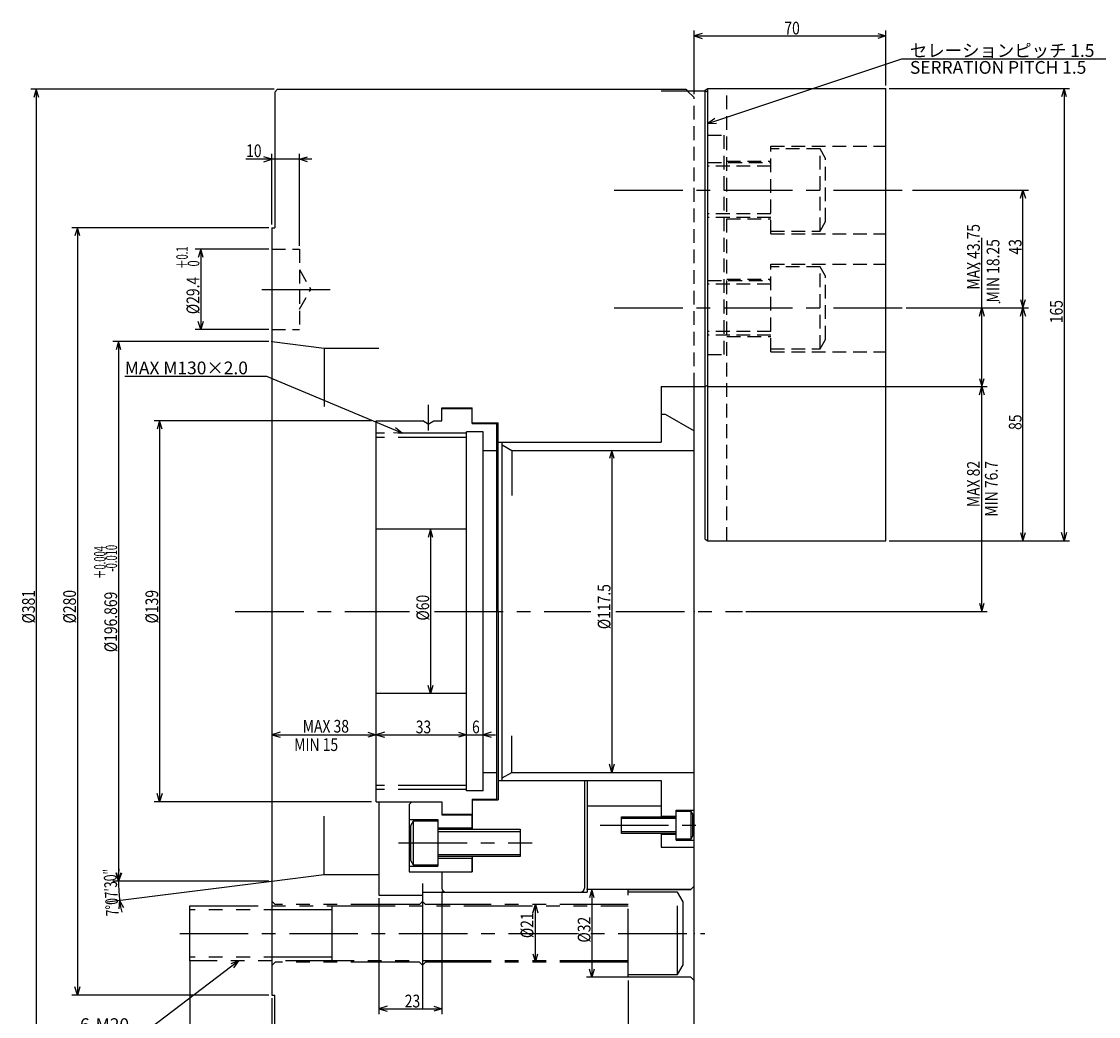
# Model space of a CAD drawing. Extents: x 45 to 851, y 12 to 608.
# Drawn here: x 45 to 438, y 245 to 608 of the extents above; entities that cross this region are included whole.
import ezdxf

# ---------------------------------------------------------------- set-up
doc = ezdxf.new("R2010")
doc.units = 0
doc.header["$LTSCALE"] = 20
for name, pattern in [('CENTER', [2, 1.25, -0.25, 0.25, -0.25]), ('HIDDEN', [0.375, 0.25, -0.125]), ('PHANTOM', [2.5, 1.25, -0.25, 0.25, -0.25, 0.25, -0.25])]:
    doc.linetypes.add(name, pattern=pattern)
doc.layers.add('MAIN0', color=7, linetype='CONTINUOUS')
doc.styles.add('KNJYOKO', font='TXT', dxfattribs={"bigfont": 'BIGFONT'})
doc.dimstyles.get("Standard").update_dxf_attribs({"dimtxt": 2.5, "dimasz": 2.5, "dimexe": 1.25, "dimexo": 0.625, "dimtad": 1, "dimcen": 2.5, "dimazin": 3, "dimtfac": 1, "dimtmove": 0, "dimatfit": 3})

# ---------------------------------------------------------------- blocks, each defined once
blk = doc.blocks.new('*D0')
at = {"layer": 'MAIN0', "color": 0, "linetype": 'BYBLOCK'}
for p, q in [((136.65, 251.96), (136.65, 166.16)), ((290.65, 204.46), (290.65, 166.16)), ((139.65, 169.06), (136.65, 168.16)), ((287.65, 169.06), (290.65, 168.16)), ((136.65, 168.16), (290.65, 168.16)), ((136.65, 168.16), (139.65, 167.26)), ((290.65, 168.16), (287.65, 167.26))]:
    blk.add_line(p, q, dxfattribs=at)
at = {"layer": 'MAIN0', "color": 0, "linetype": 'BYBLOCK', "width": 0.8}
blk.add_text('154', height=4.65, dxfattribs=at).set_placement((210.55, 168.66))
blk = doc.blocks.new('*D1')
at = {"layer": 'MAIN0', "color": 0, "linetype": 'BYBLOCK'}
for p, q in [((173, 462.66), (93.65, 462.66)), ((95.65, 462.66), (94.75, 459.66)), ((95.65, 462.66), (95.65, 323.66)), ((96.55, 459.66), (95.65, 462.66)), ((95.65, 323.66), (94.75, 326.66)), ((96.55, 326.66), (95.65, 323.66)), ((173, 323.66), (93.65, 323.66))]:
    blk.add_line(p, q, dxfattribs=at)
at = {"layer": 'MAIN0', "color": 0, "linetype": 'BYBLOCK', "width": 0.8}
blk.add_text('%%c139', height=4.65, rotation=90, dxfattribs=at).set_placement((95.15, 388.76))
blk = doc.blocks.new('*D2')
at = {"layer": 'MAIN0', "color": 0, "linetype": 'BYBLOCK'}
for p, q in [((135.45, 491.6), (78.65, 491.6)), ((80.65, 491.6), (79.75, 488.6)), ((80.65, 491.6), (80.65, 294.73)), ((81.55, 488.6), (80.65, 491.6)), ((135.45, 294.73), (78.65, 294.73)), ((80.65, 294.73), (79.75, 297.73)), ((81.55, 297.73), (80.65, 294.73))]:
    blk.add_line(p, q, dxfattribs=at)
at = {"layer": 'MAIN0', "color": 0, "linetype": 'BYBLOCK', "style": 'KNJYOKO', "width": 0.6}
for s, p in [(' ＋0.004', (75.95, 404.21)), ('\u3000-0.010', (80.15, 404.21))]:
    blk.add_text(s, height=4.2, rotation=90, dxfattribs=at).set_placement(p)
at = {"layer": 'MAIN0', "color": 0, "linetype": 'BYBLOCK', "width": 0.8}
blk.add_text('%%c196.869', height=4.65, rotation=90, dxfattribs=at).set_placement((80.15, 378.26))
blk = doc.blocks.new('*D3')
at = {"layer": 'MAIN0', "color": 0, "linetype": 'BYBLOCK'}
for p, q in [((135.45, 533.16), (63.65, 533.16)), ((65.65, 533.16), (64.75, 530.16)), ((65.65, 533.16), (65.65, 253.16)), ((66.55, 530.16), (65.65, 533.16)), ((65.65, 253.16), (64.75, 256.16)), ((66.55, 256.16), (65.65, 253.16)), ((135.45, 253.16), (63.65, 253.16))]:
    blk.add_line(p, q, dxfattribs=at)
at = {"layer": 'MAIN0', "color": 0, "linetype": 'BYBLOCK', "width": 0.8}
blk.add_text('%%c280', height=4.65, rotation=90, dxfattribs=at).set_placement((65.15, 388.76))
blk = doc.blocks.new('*D4')
at = {"layer": 'MAIN0', "color": 0, "linetype": 'BYBLOCK'}
for p, q in [((137.45, 583.66), (48.65, 583.66)), ((50.65, 583.66), (49.75, 580.66)), ((50.65, 583.66), (50.65, 202.66)), ((51.55, 580.66), (50.65, 583.66)), ((50.65, 202.66), (49.75, 205.66)), ((51.55, 205.66), (50.65, 202.66)), ((137.45, 202.66), (48.65, 202.66))]:
    blk.add_line(p, q, dxfattribs=at)
at = {"layer": 'MAIN0', "color": 0, "linetype": 'BYBLOCK', "width": 0.8}
blk.add_text('%%c381', height=4.65, rotation=90, dxfattribs=at).set_placement((50.15, 388.76))
blk = doc.blocks.new('*D5')
at = {"layer": 'MAIN0', "color": 0, "linetype": 'BYBLOCK'}
for p, q in [((139.65, 349.06), (136.65, 348.16)), ((136.65, 348.16), (174.65, 348.16)), ((136.65, 348.16), (139.65, 347.26)), ((171.65, 349.06), (174.65, 348.16)), ((174.65, 348.16), (171.65, 347.26))]:
    blk.add_line(p, q, dxfattribs=at)
at = {"layer": 'MAIN0', "color": 0, "linetype": 'BYBLOCK', "width": 0.8}
blk.add_text('MAX 38', height=4.65, dxfattribs=at).set_placement((147.87, 348.91))
blk = doc.blocks.new('*D6')
at = {"layer": 'MAIN0', "color": 0, "linetype": 'BYBLOCK'}
for p, q in [((177.65, 349.06), (174.65, 348.16)), ((174.65, 348.16), (207.65, 348.16)), ((174.65, 348.16), (177.65, 347.26)), ((204.65, 349.06), (207.65, 348.16)), ((207.65, 348.16), (204.65, 347.26))]:
    blk.add_line(p, q, dxfattribs=at)
at = {"layer": 'MAIN0', "color": 0, "linetype": 'BYBLOCK', "width": 0.8}
blk.add_text('33', height=4.65, dxfattribs=at).set_placement((189.1, 348.66))
blk = doc.blocks.new('*D7')
at = {"layer": 'MAIN0', "color": 0, "linetype": 'BYBLOCK'}
for p, q in [((198.65, 290.96), (198.65, 246.14)), ((175.65, 288.46), (175.65, 246.14)), ((178.65, 249.04), (175.65, 248.14)), ((175.65, 248.14), (198.65, 248.14)), ((175.65, 248.14), (178.65, 247.24)), ((195.65, 249.04), (198.65, 248.14)), ((198.65, 248.14), (195.65, 247.24))]:
    blk.add_line(p, q, dxfattribs=at)
at = {"layer": 'MAIN0', "color": 0, "linetype": 'BYBLOCK', "width": 0.8}
blk.add_text('23', height=4.65, dxfattribs=at).set_placement((185.1, 248.64))
blk = doc.blocks.new('*D8')
at = {"layer": 'MAIN0', "color": 0, "linetype": 'BYBLOCK'}
for p, q in [((290.65, 581.86), (290.65, 605.16)), ((360.65, 585.11), (360.65, 605.16)), ((293.65, 604.06), (290.65, 603.16)), ((290.65, 603.16), (360.65, 603.16)), ((290.65, 603.16), (293.65, 602.26)), ((357.65, 604.06), (360.65, 603.16)), ((360.65, 603.16), (357.65, 602.26))]:
    blk.add_line(p, q, dxfattribs=at)
at = {"layer": 'MAIN0', "color": 0, "linetype": 'BYBLOCK', "width": 0.8}
blk.add_text('70', height=4.65, dxfattribs=at).set_placement((323.6, 603.66))
blk = doc.blocks.new('*D9')
at = {"layer": 'MAIN0', "color": 0, "linetype": 'BYBLOCK'}
for p, q in [((361.85, 583.91), (427.65, 583.91)), ((425.65, 583.91), (424.75, 580.91)), ((425.65, 583.91), (425.65, 418.91)), ((426.55, 580.91), (425.65, 583.91)), ((425.65, 418.91), (424.75, 421.91)), ((426.55, 421.91), (425.65, 418.91)), ((361.85, 418.91), (427.65, 418.91))]:
    blk.add_line(p, q, dxfattribs=at)
at = {"layer": 'MAIN0', "color": 0, "linetype": 'BYBLOCK', "width": 0.8}
blk.add_text('165', height=4.65, rotation=90, dxfattribs=at).set_placement((425.15, 498.31))
blk = doc.blocks.new('*D10')
at = {"layer": 'MAIN0', "color": 0, "linetype": 'BYBLOCK'}
for p, q in [((368.09, 503.91), (412.65, 503.91)), ((409.75, 500.91), (410.65, 503.91)), ((410.65, 418.91), (410.65, 503.91)), ((410.65, 503.91), (411.55, 500.91)), ((409.75, 421.91), (410.65, 418.91)), ((410.65, 418.91), (411.55, 421.91)), ((361.85, 418.91), (412.65, 418.91))]:
    blk.add_line(p, q, dxfattribs=at)
at = {"layer": 'MAIN0', "color": 0, "linetype": 'BYBLOCK', "width": 0.8}
blk.add_text('85', height=4.65, rotation=90, dxfattribs=at).set_placement((410.15, 459.36))
blk = doc.blocks.new('*D11')
at = {"layer": 'MAIN0', "color": 0, "linetype": 'BYBLOCK'}
for p, q in [((370.29, 546.91), (412.65, 546.91)), ((409.75, 543.91), (410.65, 546.91)), ((410.65, 503.91), (410.65, 546.91)), ((410.65, 546.91), (411.55, 543.91)), ((409.75, 506.91), (410.65, 503.91)), ((410.65, 503.91), (411.55, 506.91)), ((368.09, 503.91), (412.65, 503.91))]:
    blk.add_line(p, q, dxfattribs=at)
at = {"layer": 'MAIN0', "color": 0, "linetype": 'BYBLOCK', "width": 0.8}
blk.add_text('43', height=4.65, rotation=90, dxfattribs=at).set_placement((410.15, 523.36))
blk = doc.blocks.new('*D12')
at = {"layer": 'MAIN0', "color": 0, "linetype": 'BYBLOCK'}
for p, q in [((295.85, 475.16), (397.65, 475.16)), ((394.75, 472.16), (395.65, 475.16)), ((395.65, 393.16), (395.65, 475.16)), ((395.65, 475.16), (396.55, 472.16)), ((309.56, 393.16), (397.65, 393.16)), ((394.75, 396.16), (395.65, 393.16)), ((395.65, 393.16), (396.55, 396.16))]:
    blk.add_line(p, q, dxfattribs=at)
at = {"layer": 'MAIN0', "color": 0, "linetype": 'BYBLOCK', "width": 0.8}
blk.add_text('MAX 82', height=4.65, rotation=90, dxfattribs=at).set_placement((394.9, 431.18))
blk = doc.blocks.new('*D13')
at = {"layer": 'MAIN0', "color": 0, "linetype": 'BYBLOCK'}
for p, q in [((395.65, 475.16), (395.65, 529.42)), ((368.09, 503.91), (397.65, 503.91)), ((394.75, 500.91), (395.65, 503.91)), ((395.65, 503.91), (396.55, 500.91)), ((394.75, 478.16), (395.65, 475.16)), ((395.65, 475.16), (396.55, 478.16)), ((295.85, 475.16), (397.65, 475.16))]:
    blk.add_line(p, q, dxfattribs=at)
at = {"layer": 'MAIN0', "color": 0, "linetype": 'BYBLOCK', "width": 0.8}
blk.add_text('MAX 43.75', height=4.65, rotation=90, dxfattribs=at).set_placement((394.9, 510.57))
blk = doc.blocks.new('*D14')
at = {"layer": 'MAIN0', "color": 0, "linetype": 'BYBLOCK'}
for p, q in [((260.65, 451.91), (259.75, 448.91)), ((260.65, 451.91), (260.65, 334.41)), ((261.55, 448.91), (260.65, 451.91)), ((260.65, 334.41), (259.75, 337.41)), ((261.55, 337.41), (260.65, 334.41))]:
    blk.add_line(p, q, dxfattribs=at)
at = {"layer": 'MAIN0', "color": 0, "linetype": 'BYBLOCK', "width": 0.8}
blk.add_text('%%c117.5', height=4.65, rotation=90, dxfattribs=at).set_placement((260.15, 386.66))
blk = doc.blocks.new('*D15')
at = {"layer": 'MAIN0', "color": 0, "linetype": 'BYBLOCK'}
for p, q in [((106.65, 265.82), (106.65, 226.16)), ((136.65, 251.96), (136.65, 226.16)), ((109.65, 229.06), (106.65, 228.16)), ((106.65, 228.16), (136.65, 228.16)), ((106.65, 228.16), (109.65, 227.26)), ((133.65, 229.06), (136.65, 228.16)), ((136.65, 228.16), (133.65, 227.26))]:
    blk.add_line(p, q, dxfattribs=at)
at = {"layer": 'MAIN0', "color": 0, "linetype": 'BYBLOCK', "width": 0.8}
blk.add_text('30', height=4.65, dxfattribs=at).set_placement((119.6, 228.66))
blk = doc.blocks.new('*D16')
at = {"layer": 'MAIN0', "color": 0, "linetype": 'BYBLOCK'}
for p, q in [((136.65, 251.96), (136.65, 187.4)), ((137.65, 202.46), (137.65, 187.4)), ((132.15, 189.4), (145.68, 189.4)), ((133.65, 190.3), (136.65, 189.4)), ((136.65, 189.4), (133.65, 188.5)), ((140.65, 190.3), (137.65, 189.4)), ((137.65, 189.4), (140.65, 188.5))]:
    blk.add_line(p, q, dxfattribs=at)
at = {"layer": 'MAIN0', "color": 0, "linetype": 'BYBLOCK', "width": 0.8}
blk.add_text('1', height=4.65, dxfattribs=at).set_placement((143.63, 190.15))
blk = doc.blocks.new('*D17')
at = {"layer": 'MAIN0', "color": 0, "linetype": 'BYBLOCK'}
for p, q in [((289.45, 291.66), (251.36, 291.66)), ((253.36, 291.66), (252.46, 288.66)), ((253.36, 291.66), (253.36, 259.66)), ((254.26, 288.66), (253.36, 291.66)), ((289.45, 259.66), (251.36, 259.66)), ((253.36, 259.66), (252.46, 262.66)), ((254.26, 262.66), (253.36, 259.66))]:
    blk.add_line(p, q, dxfattribs=at)
at = {"layer": 'MAIN0', "color": 0, "linetype": 'BYBLOCK', "width": 0.8}
blk.add_text('%%c32', height=4.65, rotation=90, dxfattribs=at).set_placement((252.86, 272.31))
blk = doc.blocks.new('*D18')
at = {"layer": 'MAIN0', "color": 0, "linetype": 'BYBLOCK'}
for p, q in [((231.88, 283.16), (232.78, 286.16)), ((232.78, 265.16), (232.78, 286.16)), ((232.78, 286.16), (233.68, 283.16)), ((231.88, 268.16), (232.78, 265.16)), ((232.78, 265.16), (233.68, 268.16))]:
    blk.add_line(p, q, dxfattribs=at)
at = {"layer": 'MAIN0', "color": 0, "linetype": 'BYBLOCK', "width": 0.8}
blk.add_text('%%c21', height=4.65, rotation=90, dxfattribs=at).set_placement((232.03, 273.93))
blk = doc.blocks.new('*D19')
at = {"layer": 'MAIN0', "color": 0, "linetype": 'BYBLOCK'}
for p, q in [((266.65, 258.46), (266.65, 234.21)), ((269.65, 237.11), (266.65, 236.21)), ((266.65, 236.21), (290.65, 236.21)), ((266.65, 236.21), (269.65, 235.31)), ((287.65, 237.11), (290.65, 236.21)), ((290.65, 236.21), (287.65, 235.31))]:
    blk.add_line(p, q, dxfattribs=at)
at = {"layer": 'MAIN0', "color": 0, "linetype": 'BYBLOCK', "width": 0.8}
blk.add_text('24', height=4.65, dxfattribs=at).set_placement((276.6, 236.71))
blk = doc.blocks.new('*D20')
at = {"layer": 'MAIN0', "color": 0, "linetype": 'BYBLOCK'}
for p, q in [((135.45, 525.34), (108.65, 525.34)), ((110.65, 525.34), (109.75, 522.34)), ((110.65, 525.34), (110.65, 495.98)), ((111.55, 522.34), (110.65, 525.34)), ((135.45, 495.98), (108.65, 495.98)), ((110.65, 495.98), (109.75, 498.98)), ((111.55, 498.98), (110.65, 495.98))]:
    blk.add_line(p, q, dxfattribs=at)
at = {"layer": 'MAIN0', "color": 0, "linetype": 'BYBLOCK', "style": 'KNJYOKO', "width": 0.6}
blk.add_text('＋0.1', height=4.2, rotation=90, dxfattribs=at).set_placement((105.95, 518.11))
at = {"layer": 'MAIN0', "color": 0, "linetype": 'BYBLOCK'}
for s, height, width, p in [(' 0', 4.2, 0.7, (110.15, 518.11)), ('%%c29.4', 4.65, 0.8, (110.15, 501.61))]:
    blk.add_text(s, height=height, rotation=90, dxfattribs=dict(at, width=width)).set_placement(p)
blk = doc.blocks.new('*D30')
at = {"layer": 'MAIN0', "color": 0, "linetype": 'BYBLOCK'}
for p, q in [((80.65, 294.73), (79.99, 297.79)), ((81.79, 297.65), (80.65, 294.73)), ((81.08, 287.78), (80.81, 284.66)), ((82.57, 285.03), (81.08, 287.78))]:
    blk.add_line(p, q, dxfattribs=at)
blk.add_arc((136.65, 294.73), 56, 175.3959, 191.7291, dxfattribs=at)
at = {"layer": 'MAIN0', "color": 0, "linetype": 'BYBLOCK', "style": 'KNJYOKO', "width": 0.7}
blk.add_text('7%%d07′30″', height=4.65, rotation=93.5625, dxfattribs=at).set_placement((80.82, 282.13))
blk = doc.blocks.new('M0')
at = {"layer": 'MAIN0', "color": 0, "linetype": 'BYBLOCK'}
for p, q in [((0, 0), (-34.69, -26.38)), ((0, 0), (-2.93, -1.1)), ((-1.84, -2.53), (0, 0)), ((-34.69, -26.38), (-57.93, -26.38))]:
    blk.add_line(p, q, dxfattribs=at)
blk.add_text('6-M20', height=4.65, dxfattribs=at).set_placement((-57.93, -25.63))
blk = doc.blocks.new('M1')
at = {"layer": 'MAIN0', "color": 0, "linetype": 'BYBLOCK'}
for p, q in [((0, 0), (70.87, 23.5)), ((70.87, 23.5), (150.89, 23.5)), ((2.56, 1.8), (0, 0)), ((0, 0), (3.13, 0.09))]:
    blk.add_line(p, q, dxfattribs=at)
at = {"layer": 'MAIN0', "color": 0, "linetype": 'BYBLOCK', "style": 'KNJYOKO'}
blk.add_text('セレーションピッチ 1.5', height=4.65, dxfattribs=at).set_placement((73.76, 24.25))
at = {"layer": 'MAIN0', "color": 0, "linetype": 'BYBLOCK'}
blk.add_text('SERRATION PITCH 1.5', height=4.65, dxfattribs=at).set_placement((73.76, 18.1))
blk = doc.blocks.new('*D31')
at = {"layer": 'MAIN0', "color": 0, "linetype": 'BYBLOCK'}
for p, q in [((203.15, 348.16), (218.15, 348.16)), ((204.65, 349.06), (207.65, 348.16)), ((207.65, 348.16), (204.65, 347.26)), ((216.65, 349.06), (213.65, 348.16)), ((213.65, 348.16), (216.65, 347.26))]:
    blk.add_line(p, q, dxfattribs=at)
at = {"layer": 'MAIN0', "color": 0, "linetype": 'BYBLOCK', "width": 0.8}
blk.add_text('6', height=4.65, dxfattribs=at).set_placement((209.65, 348.66))
blk = doc.blocks.new('M2')
at = {"layer": 'MAIN0', "color": 0, "linetype": 'BYBLOCK'}
for p, q in [((-49.41, 20.76), (-101.18, 20.76)), ((0, 0), (-49.41, 20.76)), ((-3.11, 0.33), (0, 0)), ((0, 0), (-2.42, 1.99))]:
    blk.add_line(p, q, dxfattribs=at)
at = {"layer": 'MAIN0', "color": 0, "linetype": 'BYBLOCK', "style": 'KNJYOKO'}
blk.add_text('MAX M130×2.0', height=4.65, dxfattribs=at).set_placement((-101.18, 21.51))
blk = doc.blocks.new('*D33')
at = {"layer": 'MAIN0', "color": 0, "linetype": 'BYBLOCK'}
for p, q in [((194.49, 423.16), (193.59, 420.16)), ((194.49, 423.16), (194.49, 363.16)), ((195.39, 420.16), (194.49, 423.16)), ((194.49, 363.16), (193.59, 366.16)), ((195.39, 366.16), (194.49, 363.16))]:
    blk.add_line(p, q, dxfattribs=at)
at = {"layer": 'MAIN0', "color": 0, "linetype": 'BYBLOCK', "width": 0.8}
blk.add_text('%%c60', height=4.65, rotation=90, dxfattribs=at).set_placement((193.99, 389.81))
blk = doc.blocks.new('*D36')
at = {"layer": 'MAIN0', "color": 0, "linetype": 'BYBLOCK'}
for p, q in [((151.15, 558.16), (127.17, 558.16)), ((136.65, 558.16), (133.65, 559.06)), ((133.65, 557.26), (136.65, 558.16)), ((136.65, 534.36), (136.65, 560.16)), ((146.65, 526.54), (146.65, 560.16)), ((146.65, 558.16), (149.65, 559.06)), ((149.65, 557.26), (146.65, 558.16))]:
    blk.add_line(p, q, dxfattribs=at)
at = {"layer": 'MAIN0', "color": 0, "linetype": 'BYBLOCK', "width": 0.8}
blk.add_text('10', height=4.65, dxfattribs=at).set_placement((127.22, 558.91))

msp = doc.modelspace()

# ---------------------------------------------------------------- linework, layer by layer
at = {"layer": 'MAIN0', "color": 3, "linetype": 'CONTINUOUS'}
for p, q in [((137.648, 582.662), (138.648, 583.662)), ((137.648, 582.662), (137.648, 533.162)), ((138.648, 583.662), (186.548, 583.662)), ((186.648, 583.662), (287.648, 583.662)), ((278.648, 583.162), (294.648, 583.162)), ((279.29, 583.162), (294.648, 583.162)), ((287.648, 583.662), (288.148, 583.162)), ((294.648, 583.335), (295.648, 583.912)), ((294.648, 583.162), (294.648, 583.335)), ((294.648, 583.162), (295.648, 582.585)), ((294.648, 475.162), (294.648, 583.162)), ((295.648, 583.912), (360.648, 583.912)), ((295.648, 582.585), (295.648, 583.912)), ((295.648, 475.74), (295.648, 582.585)), ((360.648, 418.912), (360.648, 583.912)), ((136.648, 533.162), (136.648, 253.162)), ((136.648, 533.162), (137.648, 533.162)), ((136.648, 491.597), (155.728, 489.212)), ((155.728, 489.212), (155.728, 467.923)), ((155.728, 489.212), (175.648, 489.212)), ((294.648, 475.162), (295.648, 475.74)), ((295.648, 418.912), (295.648, 475.74)), ((278.648, 475.162), (294.648, 475.162)), ((278.648, 475.162), (278.648, 454.912)), ((290.648, 205.662), (290.648, 475.162)), ((294.648, 419.49), (294.648, 475.162)), ((198.648, 462.662), (198.648, 467.412)), ((198.648, 467.412), (209.648, 467.412)), ((198.648, 467.162), (209.648, 467.162)), ((198.648, 462.662), (198.648, 467.162)), ((209.648, 461.912), (209.648, 467.412)), ((209.648, 461.662), (209.648, 467.162)), ((278.648, 465.162), (280.148, 465.162)), ((280.148, 465.162), (290.648, 459.1)), ((174.648, 462.662), (191.648, 462.662)), ((174.648, 323.662), (174.648, 462.662)), ((193.648, 461.508), (191.648, 462.662)), ((193.648, 461.508), (195.648, 462.662)), ((195.648, 462.662), (198.648, 462.662)), ((196.748, 462.662), (198.648, 462.662)), ((209.648, 461.912), (219.148, 461.912)), ((209.648, 461.662), (218.648, 461.662)), ((218.648, 324.662), (218.648, 461.662)), ((219.148, 393.162), (219.148, 461.912)), ((213.648, 458.662), (207.648, 458.662)), ((207.648, 327.662), (207.648, 458.662)), ((213.648, 327.662), (213.648, 458.662)), ((213.648, 451.912), (218.648, 451.912)), ((219.148, 454.912), (250.648, 454.912)), ((219.148, 454.912), (278.648, 454.912)), ((220.648, 331.412), (220.648, 454.912)), ((220.648, 453.912), (224.112, 451.912)), ((224.112, 451.912), (290.648, 451.912)), ((224.112, 451.912), (224.112, 435.411)), ((207.648, 423.162), (174.648, 423.162)), ((294.648, 419.49), (295.648, 418.912)), ((295.648, 418.912), (360.648, 418.912)), ((219.148, 393.162), (219.148, 324.412)), ((207.648, 363.162), (174.648, 363.162)), ((224.112, 334.412), (224.112, 347.796)), ((213.648, 334.412), (218.648, 334.412)), ((220.648, 332.412), (224.112, 334.412)), ((224.112, 334.412), (290.648, 334.412)), ((219.148, 331.412), (278.648, 331.412)), ((250.648, 331.412), (250.648, 292.162)), ((251.648, 331.412), (251.648, 290.662)), ((278.648, 331.412), (278.648, 318.162)), ((213.648, 327.662), (207.648, 327.662)), ((174.648, 323.662), (198.648, 323.662)), ((175.648, 323.662), (175.648, 289.662)), ((187.648, 323.662), (186.648, 322.662)), ((186.648, 322.662), (186.648, 298.162)), ((187.648, 323.662), (198.648, 323.662)), ((198.648, 323.662), (198.648, 319.162)), ((198.648, 323.662), (198.648, 318.912)), ((209.648, 324.662), (218.648, 324.662)), ((209.648, 324.662), (209.648, 319.162)), ((209.648, 324.412), (209.648, 313.662)), ((209.648, 324.412), (219.148, 324.412)), ((155.728, 297.112), (155.728, 318.401)), ((198.648, 319.162), (209.648, 319.162)), ((198.648, 318.912), (209.648, 318.912)), ((209.648, 314.162), (209.648, 318.912)), ((251.648, 322.162), (278.648, 322.162)), ((278.648, 318.462), (284.148, 318.462)), ((284.148, 309.662), (284.148, 320.662)), ((284.148, 320.662), (290.648, 320.662)), ((289.548, 320.162), (284.148, 320.162)), ((290.148, 319.123), (289.548, 320.162)), ((289.548, 310.162), (289.548, 320.162)), ((290.148, 311.201), (290.148, 319.123)), ((186.648, 317.162), (197.148, 317.162)), ((188.148, 316.662), (187.148, 314.93)), ((187.148, 314.93), (187.148, 302.394)), ((197.148, 316.662), (188.148, 316.662)), ((188.148, 316.662), (188.148, 300.662)), ((197.148, 317.162), (197.148, 300.162)), ((264.148, 312.162), (264.148, 318.162)), ((264.148, 318.162), (284.148, 318.162)), ((284.148, 317.621), (264.148, 317.621)), ((197.148, 314.162), (209.648, 314.162)), ((197.148, 313.662), (227.148, 313.662)), ((197.148, 312.85), (227.148, 312.85)), ((227.148, 313.662), (227.148, 303.662)), ((284.148, 312.704), (264.148, 312.704)), ((284.148, 312.162), (264.148, 312.162)), ((278.648, 312.162), (278.648, 307.162)), ((278.648, 311.862), (284.148, 311.862)), ((289.548, 310.162), (290.148, 311.201)), ((278.648, 307.162), (290.648, 307.162)), ((284.148, 310.162), (289.548, 310.162)), ((284.148, 309.662), (290.648, 309.662)), ((197.148, 304.474), (227.148, 304.474)), ((227.148, 303.662), (197.148, 303.662)), ((197.148, 303.162), (209.648, 303.162)), ((209.648, 303.662), (209.648, 298.162)), ((209.648, 298.162), (209.648, 303.162)), ((186.648, 300.162), (197.148, 300.162)), ((187.148, 302.394), (188.148, 300.662)), ((188.148, 300.662), (197.148, 300.662)), ((76.49, 287.207), (136.648, 294.727)), ((136.648, 294.727), (155.728, 297.112)), ((155.728, 297.112), (175.648, 297.112)), ((186.648, 298.162), (209.648, 298.162)), ((198.648, 298.162), (198.648, 292.162)), ((198.648, 298.162), (209.648, 298.162)), ((191.648, 247.873), (191.648, 293.808)), ((175.648, 289.662), (191.648, 289.662)), ((191.648, 290.662), (251.648, 290.662)), ((136.648, 253.162), (137.648, 253.162)), ((137.648, 203.662), (137.648, 253.162))]:
    msp.add_line(p, q, dxfattribs=at)
at = {"layer": 'MAIN0', "color": 3, "linetype": 'HIDDEN'}
for p, q in [((288.148, 583.162), (290.648, 580.662)), ((302.648, 418.912), (302.648, 583.912)), ((290.648, 475.162), (290.648, 580.662)), ((295.648, 566.912), (301.648, 566.912)), ((301.648, 486.912), (301.648, 566.912)), ((318.648, 562.912), (360.648, 562.912)), ((318.648, 530.912), (318.648, 562.912)), ((336.648, 561.912), (318.648, 561.912)), ((338.648, 558.448), (336.648, 561.912)), ((336.648, 531.912), (336.648, 561.912)), ((338.648, 535.376), (338.648, 558.448)), ((295.648, 556.912), (318.648, 556.912)), ((318.648, 555.559), (295.648, 555.559)), ((302.648, 557.412), (318.648, 557.412)), ((318.648, 538.265), (295.648, 538.265)), ((318.648, 536.912), (295.648, 536.912)), ((302.648, 536.412), (318.648, 536.412)), ((336.648, 531.912), (338.648, 535.376)), ((318.648, 531.912), (336.648, 531.912)), ((318.648, 530.912), (360.648, 530.912)), ((136.648, 525.342), (146.648, 525.342)), ((146.648, 525.342), (146.648, 495.982)), ((318.648, 487.912), (318.648, 519.912)), ((318.648, 519.912), (360.648, 519.912)), ((336.648, 518.912), (318.648, 518.912)), ((338.648, 515.448), (336.648, 518.912)), ((336.648, 488.912), (336.648, 518.912)), ((146.648, 517.912), (150.834, 510.662)), ((338.648, 492.376), (338.648, 515.448)), ((295.648, 513.912), (318.648, 513.912)), ((318.648, 512.559), (295.648, 512.559)), ((302.648, 514.412), (318.648, 514.412)), ((146.648, 503.412), (150.834, 510.662)), ((136.648, 495.982), (146.648, 495.982)), ((318.648, 495.265), (295.648, 495.265)), ((318.648, 493.912), (295.648, 493.912)), ((302.648, 493.412), (318.648, 493.412)), ((336.648, 488.912), (338.648, 492.376)), ((318.648, 488.912), (336.648, 488.912)), ((318.648, 487.912), (360.648, 487.912)), ((295.648, 486.912), (301.648, 486.912))]:
    msp.add_line(p, q, dxfattribs=at)
at = {"layer": 'MAIN0', "color": 3, "linetype": 'CENTER'}
for p, q in [((261.557, 546.912), (369.09, 546.912)), ((132.979, 510.662), (157.924, 510.662)), ((261.557, 503.912), (366.89, 503.912)), ((193.648, 468.584), (193.648, 459.118)), ((123.225, 393.162), (186.845, 393.162)), ((195.995, 393.162), (252.998, 393.162)), ((262.148, 393.162), (308.356, 393.162)), ((256.355, 315.162), (293.803, 315.162)), ((182.869, 308.662), (231.612, 308.662)), ((102.991, 275.662), (294.606, 275.662))]:
    msp.add_line(p, q, dxfattribs=at)
at = {"layer": 'MAIN0', "color": 3, "linetype": 'PHANTOM'}
for p, q in [((207.648, 458.162), (174.648, 458.162)), ((207.648, 456.662), (174.648, 456.662)), ((207.648, 329.662), (174.648, 329.662)), ((207.648, 328.162), (174.648, 328.162)), ((266.648, 259.662), (266.648, 291.662)), ((266.648, 291.662), (289.448, 291.662)), ((289.448, 291.662), (290.648, 292.862)), ((137.848, 286.162), (136.648, 287.362)), ((191.648, 287.362), (190.448, 286.162)), ((192.648, 286.162), (191.648, 287.162)), ((284.648, 290.662), (266.648, 290.662)), ((286.648, 287.198), (284.648, 290.662)), ((284.648, 260.662), (284.648, 290.662)), ((286.648, 264.126), (286.648, 287.198)), ((106.648, 265.662), (106.648, 285.662)), ((106.648, 285.662), (266.648, 285.662)), ((158.648, 284.309), (106.648, 284.309)), ((190.448, 286.162), (137.848, 286.162)), ((158.648, 265.662), (158.648, 285.662)), ((266.648, 286.162), (192.648, 286.162)), ((158.648, 267.015), (106.648, 267.015)), ((266.648, 265.662), (106.648, 265.662)), ((137.848, 265.162), (136.648, 263.962)), ((190.448, 265.162), (137.848, 265.162)), ((191.648, 263.962), (190.448, 265.162)), ((192.648, 265.162), (191.648, 264.162)), ((266.648, 265.162), (192.648, 265.162)), ((284.648, 260.662), (286.648, 264.126)), ((266.648, 260.662), (284.648, 260.662)), ((289.448, 259.662), (266.648, 259.662)), ((290.648, 258.462), (289.448, 259.662))]:
    msp.add_line(p, q, dxfattribs=at)
at = {"layer": 'MAIN0', "color": 3, "linetype": 'CONTINUOUS'}
for centre, start, end in [((200.148, 292.162), 180, 270), ((249.148, 292.162), 270, 360)]:
    msp.add_arc(centre, 1.5, start, end, dxfattribs=at)
for p in [(394.898, 519.974), (402.059, 505.903), (136.648, 491.597), (290.648, 475.162), (290.648, 393.162), (136.648, 294.727), (136.648, 294.727), (191.648, 275.662), (266.648, 275.662), (290.648, 275.662)]:
    msp.add_point(p, dxfattribs=at)

# ---------------------------------------------------------------- block references
for name, p in [('M1', (295.648, 571.237)), ('M2', (184.131, 458.162)), ('M0', (124.539, 265.662))]:
    msp.add_blockref(name, p, dxfattribs=at)

# ---------------------------------------------------------------- texts
at = {"layer": 'MAIN0', "color": 3, "linetype": 'CONTINUOUS', "width": 0.8}
for s, p in [('MIN 18.25', (402.059, 505.903)), ('MIN 76.7', (401.434, 427.734))]:
    msp.add_text(s, height=4.65, rotation=90, dxfattribs=at).set_placement(p)
msp.add_text('MIN 15', height=4.65, dxfattribs=at).set_placement((144.743, 342.212))

# ---------------------------------------------------------------- dimensions: what is measured, and where the dimension line sits
at = {"layer": 'MAIN0', "color": 3, "linetype": 'CONTINUOUS'}
for base, p1, p2, picture, middle in [((290.648, 603.162), (360.648, 583.912), (290.648, 580.662), '*D8', (325.648, 603.662)), ((146.648, 558.162), (136.648, 533.162), (146.648, 525.342), '*D36', (129.272, 558.912)), ((136.648, 348.162), (174.648, 393.162), (136.648, 533.162), '*D5', (154.122, 348.912)), ((174.648, 348.162), (207.648, 393.162), (174.648, 393.162), '*D6', (191.148, 348.662)), ((207.648, 348.162), (213.648, 327.662), (207.648, 327.662), '*D31', (210.648, 348.662)), ((175.648, 248.138), (198.648, 292.162), (175.648, 289.662), '*D7', (187.148, 248.638)), ((106.648, 228.162), (136.648, 253.162), (106.648, 267.015), '*D15', (121.648, 228.662)), ((266.648, 236.211), (290.648, 205.662), (266.648, 259.662), '*D19', (278.648, 236.711)), ((136.648, 189.403), (137.648, 203.662), (136.648, 253.162), '*D16', (144.629, 190.153)), ((136.648, 168.162), (290.648, 205.662), (136.648, 253.162), '*D0', (213.648, 168.662))]:
    dim = msp.add_linear_dim(base=base, p1=p1, p2=p2, dimstyle='Standard', dxfattribs=at)
    dim.commit()
    dim.dimension.update_dxf_attribs({"geometry": picture, "text_midpoint": middle})
for base, p1, p2, picture, middle in [((50.648, 583.662), (138.648, 202.662), (138.648, 583.662), '*D4', (50.148, 393.162)), ((425.648, 583.912), (360.648, 418.912), (360.648, 583.912), '*D9', (425.148, 501.412)), ((410.648, 503.912), (369.09, 546.912), (366.89, 503.912), '*D11', (410.148, 525.412)), ((395.648, 475.162), (366.89, 503.912), (294.648, 475.162), '*D13', (394.898, 519.974)), ((65.648, 533.162), (136.648, 253.162), (136.648, 533.162), '*D3', (65.148, 393.162)), ((110.648, 525.342), (136.648, 495.982), (136.648, 525.342), '*D20', (110.148, 507.062)), ((410.648, 418.912), (366.89, 503.912), (360.648, 418.912), '*D10', (410.148, 461.412)), ((80.648, 491.597), (136.648, 294.727), (136.648, 491.597), '*D2', (80.148, 386.862)), ((395.648, 393.162), (294.648, 475.162), (308.356, 393.162), '*D12', (394.898, 437.427)), ((95.648, 462.662), (179.648, 323.662), (179.648, 462.662), '*D1', (95.148, 393.162)), ((260.648, 451.912), (224.112, 334.412), (224.112, 451.912), '*D14', (260.148, 393.162)), ((194.495, 423.162), (207.648, 363.162), (207.648, 423.162), '*D33', (193.995, 393.162)), ((253.355, 291.662), (290.648, 259.662), (290.648, 291.662), '*D17', (252.855, 275.662)), ((232.779, 265.162), (136.648, 286.162), (136.648, 265.162), '*D18', (232.029, 277.277))]:
    dim = msp.add_linear_dim(base=base, p1=p1, p2=p2, angle=90, dimstyle='Standard', dxfattribs=at)
    dim.commit()
    dim.dimension.update_dxf_attribs({"geometry": picture, "text_midpoint": middle})
dim = msp.add_angular_dim_2l(base=(80.7562, 291.2476), line1=((80.648, 294.7272), (136.648, 294.7272)), line2=((136.648, 294.7272), (81.0805, 287.7813)), dimstyle='Standard', dxfattribs=at)
dim.commit()
dim.dimension.update_dxf_attribs({"geometry": '*D30', "text_midpoint": (80.2572, 291.2165), "dimtype": 130})

doc.saveas('drawing.dxf')
